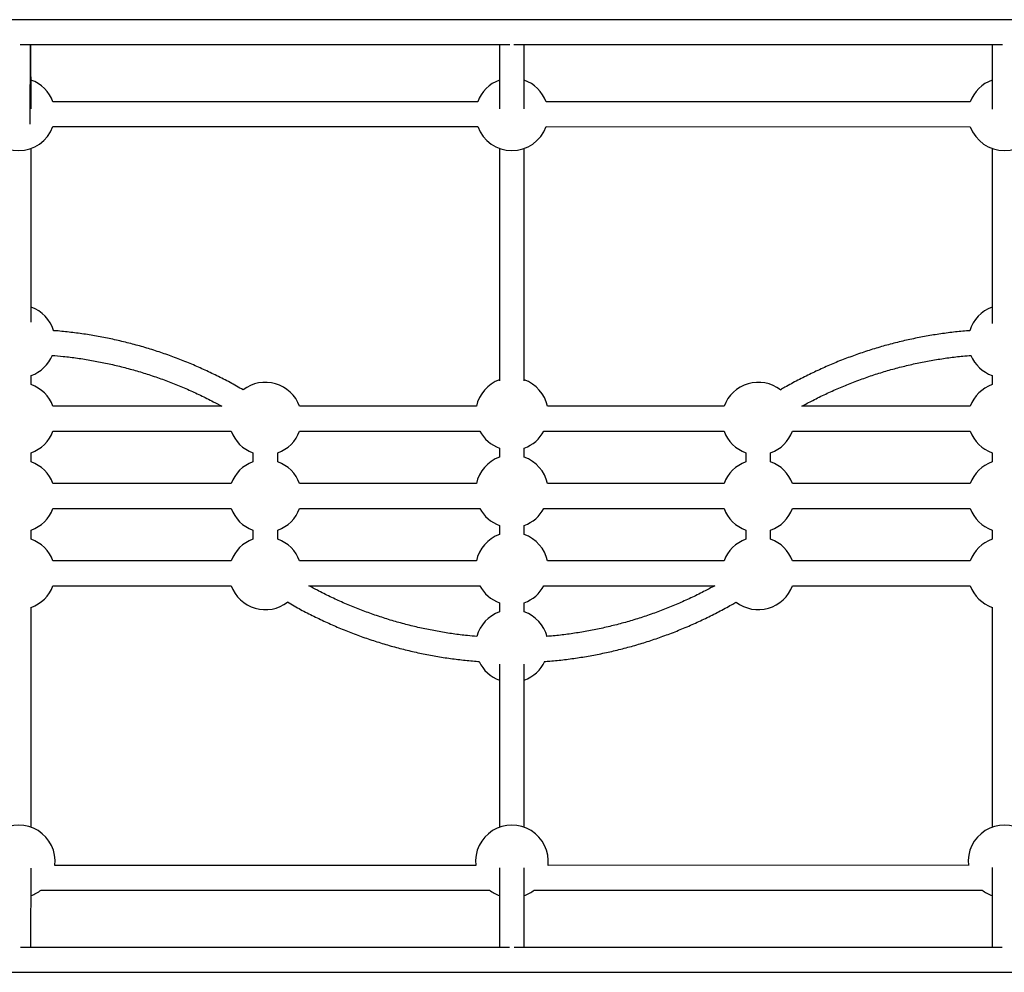
# Model space of a CAD drawing. Units: millimetres. Extents: x -4617 to 4618, y -2327 to 2327.
# Drawn here: x 1 to 637, y -308 to 308 of the extents above; entities that cross this region are included whole.
import ezdxf

# ---------------------------------------------------------------- set-up
doc = ezdxf.new("R2010")
doc.units = ezdxf.units.MM

msp = doc.modelspace()

# ---------------------------------------------------------------- linework, layer by layer
at = {"color": 7, "linetype": 'Continuous', "lineweight": 25}
for p, q in [((1273.91, 308), (-1274.3, 308)), ((1.27, 292), (317.8, 292)), ((7.67, 240.43), (7.96, 292)), ((8.33, 250.41), (8.05, 292)), ((311.1, 292), (311.1, 250.28)), ((320.29, 292), (636.24, 292)), ((327.1, 250.28), (327.1, 292)), ((629.53, 292), (629.53, 250.06)), ((297, 254.84), (22.45, 254.84)), ((615.42, 254.82), (341.2, 254.83)), ((22.45, 238.84), (297.01, 238.84)), ((341.19, 238.83), (615.44, 238.82)), ((8.35, 112.5), (8.35, 224.75)), ((311.1, 224.75), (311.1, 74.53)), ((327.1, 74.53), (327.1, 224.75)), ((629.53, 224.75), (629.53, 111.48)), ((8.35, 72.1), (8.35, 77.9)), ((629.53, 77.9), (629.53, 72.1)), ((131.6, 58), (22.45, 58)), ((296.13, 58), (181.84, 58)), ((456.28, 58), (342.07, 58)), ((615.43, 58), (506.45, 58)), ((22.45, 42), (137.65, 42)), ((181.84, 42), (298.36, 42)), ((339.84, 42), (456.28, 42)), ((500.47, 42), (615.43, 42)), ((8.35, 22.1), (8.35, 27.9)), ((151.75, 27.9), (151.75, 22.1)), ((167.75, 22.1), (167.75, 27.9)), ((311.1, 30.95), (311.1, 25.14)), ((327.1, 25.14), (327.1, 30.95)), ((470.37, 27.9), (470.37, 22.1)), ((486.37, 22.1), (486.37, 27.9)), ((629.53, 27.9), (629.53, 22.1)), ((137.65, 8), (22.45, 8)), ((296.13, 8), (181.84, 8)), ((456.28, 8), (342.07, 8)), ((615.43, 8), (500.47, 8)), ((22.45, -8), (137.65, -8)), ((181.84, -8), (298.36, -8)), ((339.84, -8), (456.28, -8)), ((500.47, -8), (615.43, -8)), ((311.1, -19.05), (311.1, -24.86)), ((327.1, -24.86), (327.1, -19.05)), ((8.35, -27.9), (8.35, -22.1)), ((151.75, -22.1), (151.75, -27.9)), ((167.75, -27.9), (167.75, -22.1)), ((470.37, -22.1), (470.37, -27.9)), ((486.37, -27.9), (486.37, -22.1)), ((629.53, -22.1), (629.53, -27.9)), ((137.65, -42), (22.45, -42)), ((296.13, -42), (181.84, -42)), ((456.28, -42), (342.07, -42)), ((615.43, -42), (500.47, -42)), ((22.45, -58), (137.65, -58)), ((187.89, -58), (298.36, -58)), ((339.84, -58), (450.28, -58)), ((500.47, -58), (615.43, -58)), ((311.1, -69.05), (311.1, -74.86)), ((327.1, -74.86), (327.1, -69.05)), ((8.35, -214.23), (8.35, -71.97)), ((629.53, -71.95), (629.53, -214.23)), ((311.1, -108.82), (311.1, -214.23)), ((327.1, -214.23), (327.1, -108.82)), ((8.04, -292), (8.33, -240.55)), ((295.74, -238.84), (23.72, -238.84)), ((311.1, -240.42), (311.1, -292)), ((327.1, -292), (327.1, -240.42)), ((614.16, -238.82), (342.47, -238.83)), ((629.53, -240.16), (629.53, -292)), ((14.81, -254.85), (304.63, -254.84)), ((333.58, -254.83), (623.04, -254.82)), ((317.55, -292), (1.52, -292)), ((636, -292), (320.51, -292)), ((-1274.3, -308), (1273.91, -308))]:
    msp.add_line(p, q, dxfattribs=at)
for centre, start, end in [((0.35, 246.84), 19.90664, 70.47657), ((319.1, 246.84), 109.9028, 160.11757), ((319.1, 246.84), 19.87853, 70.0972), ((637.53, 246.84), 109.9028, 160.14565), ((0.35, 246.84), 199.89507, 340.10103), ((319.1, 246.84), 199.92318, 340.07292), ((637.53, 246.84), 199.95127, 340.04484), ((0.35, 100), 17.23865, 70.0972), ((637.53, 100), 109.9028, 162.90247), ((0.35, 100), 289.9028, 337.56257), ((637.53, 100), 202.82072, 250.0972), ((0.35, 50), 19.9028, 70.0972), ((159.75, 50), 19.9028, 127.57127), ((319.1, 53.04), 109.9028, 167.82672), ((319.1, 53.04), 12.17328, 70.0972), ((478.37, 50), 52.42484, 160.0972), ((637.53, 50), 109.9028, 160.0972), ((0.35, 50), 289.9028, 340.0972), ((159.75, 50), 199.9028, 250.0972), ((159.75, 50), 289.9028, 340.0972), ((319.1, 53.04), 208.03314, 250.0972), ((319.1, 53.04), 289.9028, 331.96686), ((478.37, 50), 199.9028, 250.0972), ((478.37, 50), 289.9028, 340.0972), ((637.53, 50), 199.9028, 250.0972), ((0.35, 0), 19.9028, 70.0972), ((159.75, 0), 109.9028, 160.0972), ((159.75, 0), 19.9028, 70.0972), ((319.1, 3.04), 109.9028, 167.82672), ((319.1, 3.04), 12.17328, 70.0972), ((478.37, 0), 109.9028, 160.0972), ((478.37, 0), 19.9028, 70.0972), ((637.53, 0), 109.9028, 160.0972), ((0.35, 0), 289.9028, 340.0972), ((159.75, 0), 199.9028, 250.0972), ((159.75, 0), 289.9028, 340.0972), ((319.1, 3.04), 208.03314, 250.0972), ((319.1, 3.04), 289.9028, 331.96686), ((478.37, 0), 199.9028, 250.0972), ((478.37, 0), 289.9028, 340.0972), ((637.53, 0), 199.9028, 250.0972), ((319.1, -46.96), 109.9028, 167.82672), ((319.1, -46.96), 12.17328, 70.0972), ((0.35, -50), 19.9028, 70.0972), ((159.75, -50), 109.9028, 160.0972), ((159.75, -50), 19.9028, 70.0972), ((478.37, -50), 109.9028, 160.0972), ((478.37, -50), 19.9028, 70.0972), ((637.53, -50), 109.9028, 160.0972), ((0.35, -50), 289.9028, 340.0972), ((159.75, -50), 199.9028, 307.57353), ((319.1, -46.96), 208.03314, 250.0972), ((319.1, -46.96), 289.9028, 331.96686), ((478.37, -50), 232.29968, 340.0972), ((637.53, -50), 199.9028, 250.0972), ((319.1, -96.96), 109.9028, 164.81971), ((319.1, -96.96), 14.43173, 70.0972), ((319.1, -96.96), 205.37996, 250.0972), ((319.1, -96.96), 289.9028, 335.33332), ((0.35, -236.32), 353.83706, 186.16684), ((319.1, -236.32), 353.86364, 186.14025), ((637.53, -236.32), 353.8902, 186.1137), ((0.35, -236.32), 289.58611, 307.9805), ((319.1, -236.32), 231.98047, 250.0972), ((319.1, -236.32), 289.9028, 308.02343), ((637.53, -236.32), 231.93762, 250.0972)]:
    msp.add_arc(centre, 23.5, start, end, dxfattribs=at)
for points, knots in [([(145.37, 68.57), (143.95, 69.41), (139.79, 71.86), (132.72, 75.63), (124.18, 79.88), (115.5, 83.83), (106.69, 87.5), (97.77, 90.88), (88.74, 93.96), (79.61, 96.73), (70.4, 99.2), (61.11, 101.37), (51.75, 103.23), (42.34, 104.78), (32.87, 105.99), (26.31, 106.69), (22.89, 106.91), (22.65, 106.92)], [0, 0, 0, 0, 0.038198, 0.111749, 0.185299, 0.258849, 0.3324, 0.40595, 0.479501, 0.553051, 0.626602, 0.700152, 0.773703, 0.847253, 0.920804, 0.994354, 1, 1, 1, 1]), ([(615.11, 106.9), (614.37, 106.85), (610.46, 106.59), (603.42, 105.81), (593.98, 104.54), (584.6, 102.94), (575.27, 101.03), (566.01, 98.81), (556.83, 96.29), (547.73, 93.47), (538.74, 90.34), (529.85, 86.92), (521.08, 83.2), (512.44, 79.2), (503.94, 74.89), (497.34, 71.34), (493.63, 69.13), (492.65, 68.54)], [0, 0, 0, 0, 0.01719, 0.090748, 0.164307, 0.237865, 0.311424, 0.384983, 0.458542, 0.532101, 0.60566, 0.679219, 0.752778, 0.826338, 0.899897, 0.973457, 1, 1, 1, 1]), ([(21.9, 90.91), (24.29, 90.72), (29.75, 90.27), (38.26, 89.19), (47.42, 87.75), (56.52, 85.99), (65.56, 83.92), (74.52, 81.55), (83.39, 78.87), (92.17, 75.89), (100.84, 72.61), (109.4, 69.04), (117.83, 65.17), (125.24, 61.5), (129.77, 59.01), (131.59, 58)], [0, 0, 0, 0, 0.062209, 0.142534, 0.22286, 0.303186, 0.383511, 0.463837, 0.544163, 0.624488, 0.704814, 0.785139, 0.865465, 0.945791, 1, 1, 1, 1]), ([(506.44, 58), (508.83, 59.3), (513.94, 62.08), (521.93, 65.99), (530.36, 69.79), (538.93, 73.3), (547.6, 76.52), (556.38, 79.44), (565.26, 82.06), (574.22, 84.37), (583.25, 86.37), (592.35, 88.07), (601.5, 89.44), (609.35, 90.4), (614.17, 90.77), (615.91, 90.9)], [0, 0, 0, 0, 0.070953, 0.151275, 0.231597, 0.311919, 0.392242, 0.472565, 0.552887, 0.633211, 0.713534, 0.793857, 0.87418, 0.954504, 1, 1, 1, 1]), ([(296.53, -90.83), (294.48, -90.66), (289.34, -90.23), (281.17, -89.19), (272.02, -87.75), (262.92, -85.99), (253.89, -83.92), (244.93, -81.54), (236.06, -78.86), (227.28, -75.88), (218.62, -72.61), (210.06, -69.04), (201.64, -65.17), (194.24, -61.5), (189.71, -59.01), (187.89, -58)], [0, 0, 0, 0, 0.054123, 0.135145, 0.216167, 0.297189, 0.378211, 0.459233, 0.540255, 0.621277, 0.702299, 0.783321, 0.864343, 0.945365, 1, 1, 1, 1]), ([(450.27, -58), (447.88, -59.3), (442.77, -62.08), (434.76, -65.99), (426.31, -69.79), (417.74, -73.3), (409.05, -76.52), (400.25, -79.44), (391.36, -82.06), (382.39, -84.37), (373.34, -86.37), (364.23, -88.07), (355.07, -89.44), (347.52, -90.36), (343.02, -90.71), (341.61, -90.82)], [0, 0, 0, 0, 0.071527, 0.152538, 0.23355, 0.314561, 0.395573, 0.476584, 0.557596, 0.638608, 0.71962, 0.800631, 0.881643, 0.962655, 1, 1, 1, 1]), ([(173.99, -68.5), (175.45, -69.36), (179.65, -71.84), (186.76, -75.63), (195.29, -79.88), (203.97, -83.83), (212.77, -87.5), (221.69, -90.88), (230.72, -93.95), (239.84, -96.73), (249.05, -99.2), (258.33, -101.37), (267.69, -103.23), (277.09, -104.78), (286.55, -105.99), (293.5, -106.72), (297.3, -106.96), (297.93, -107)], [0, 0, 0, 0, 0.038872, 0.111696, 0.18452, 0.257343, 0.330167, 0.402991, 0.475814, 0.548638, 0.621462, 0.694285, 0.767109, 0.839932, 0.912756, 0.985579, 1, 1, 1, 1]), ([(340.17, -106.99), (341.33, -106.91), (345.67, -106.63), (353.15, -105.81), (362.6, -104.54), (372, -102.94), (381.34, -101.03), (390.61, -98.81), (399.81, -96.29), (408.91, -93.46), (417.92, -90.34), (426.82, -86.91), (435.6, -83.19), (444.26, -79.19), (452.77, -74.89), (459.36, -71.35), (463.05, -69.15), (464.02, -68.58)], [0, 0, 0, 0, 0.026737, 0.099625, 0.172512, 0.2454, 0.318288, 0.391175, 0.464063, 0.536951, 0.609839, 0.682726, 0.755614, 0.828502, 0.90139, 0.974278, 1, 1, 1, 1])]:
    msp.add_open_spline(points, degree=3, knots=knots, dxfattribs=at)

doc.saveas('drawing.dxf')
